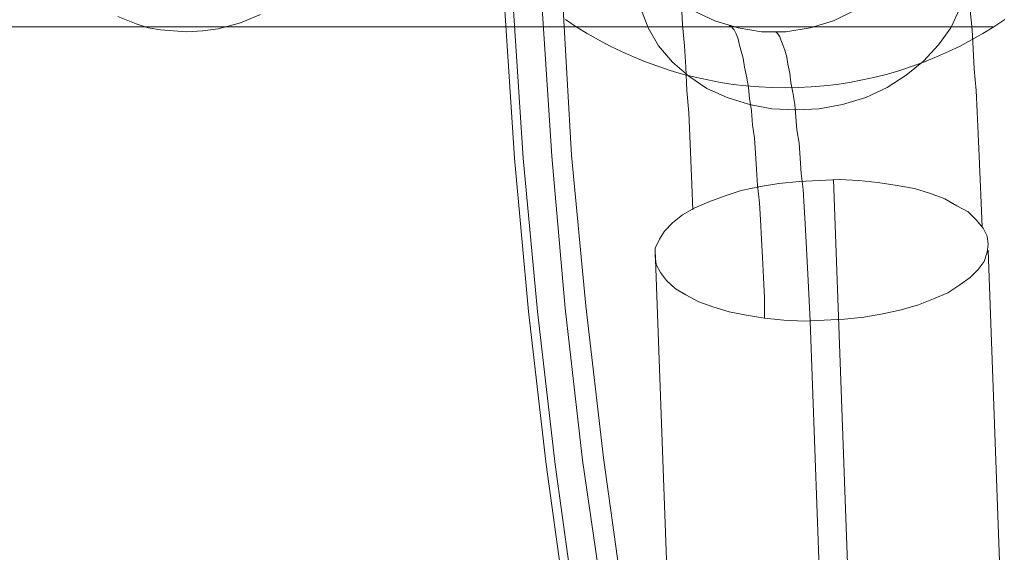
# Model space of a CAD drawing. Units: millimetres. Extents: x 954 to 4773, y -356 to 7444.
# Drawn here: x 1921 to 1956, y 3513 to 3532 of the extents above; entities that cross this region are included whole.
import ezdxf

# ---------------------------------------------------------------- set-up
doc = ezdxf.new("R2010")
doc.units = ezdxf.units.MM
doc.layers.add('dæk', color=250, linetype='Continuous', lineweight=9)
doc.layers.add('stål', color=253, linetype='Continuous', lineweight=9)

msp = doc.modelspace()

# ---------------------------------------------------------------- linework, layer by layer
at = {"layer": 'dæk', "flags": 128}
for points in [[(1940.516, 3532.446), (1940.902, 3532.186), (1941.301, 3531.943), (1941.705, 3531.71), (1942.119, 3531.49), (1942.536, 3531.288), (1942.963, 3531.099), (1943.398, 3530.924), (1943.834, 3530.763), (1944.278, 3530.614), (1944.723, 3530.484), (1945.176, 3530.367), (1945.63, 3530.269), (1946.088, 3530.183), (1946.55, 3530.111), (1947.013, 3530.058), (1947.48, 3530.017), (1947.942, 3529.995), (1948.409, 3529.986), (1948.409, 3529.986), (1948.876, 3529.995), (1949.343, 3530.017), (1949.805, 3530.058), (1950.268, 3530.111), (1950.73, 3530.183), (1951.188, 3530.269), (1951.642, 3530.367), (1952.095, 3530.484), (1952.54, 3530.614), (1952.984, 3530.763), (1953.424, 3530.924), (1953.856, 3531.099), (1954.282, 3531.288), (1954.7, 3531.49), (1955.113, 3531.71), (1955.517, 3531.943), (1955.916, 3532.186), (1956.303, 3532.446)], [(1955.907, 3532.181), (1893.177, 3532.181)]]:
    msp.add_lwpolyline(points, dxfattribs=at)
at = {"layer": 'stål', "flags": 128}
for points in [[(1939.195, 3566.058), (1938.681, 3560.554), (1938.324, 3555.05), (1938.126, 3549.547), (1938.047, 3544.003), (1938.126, 3538.46), (1938.324, 3532.956), (1938.681, 3527.452), (1939.195, 3521.949), (1939.829, 3516.445), (1940.581, 3510.981), (1941.532, 3505.516), (1942.561, 3500.092), (1943.749, 3494.707), (1945.095, 3489.361), (1946.56, 3484.016), (1948.184, 3478.75), (1949.926, 3473.483), (1951.787, 3468.296), (1953.806, 3463.149), (1955.944, 3458.081)], [(1956.261, 3458.081), (1954.123, 3463.149), (1952.104, 3468.296), (1950.243, 3473.483), (1948.5, 3478.75), (1946.877, 3484.016), (1945.412, 3489.361), (1944.066, 3494.707), (1942.878, 3500.092), (1941.809, 3505.516), (1940.898, 3510.981), (1940.146, 3516.445), (1939.512, 3521.949), (1938.997, 3527.452), (1938.641, 3532.956), (1938.443, 3538.46), (1938.364, 3544.003), (1938.443, 3549.547), (1938.641, 3555.05), (1938.997, 3560.554), (1939.512, 3566.058)], [(1940.502, 3565.939), (1940.027, 3560.475), (1939.671, 3554.971), (1939.473, 3549.507), (1939.393, 3544.003), (1939.473, 3538.499), (1939.671, 3533.035), (1940.027, 3527.531), (1940.502, 3522.067), (1941.136, 3516.603), (1941.927, 3511.179), (1942.838, 3505.754), (1943.868, 3500.369), (1945.095, 3495.023), (1946.402, 3489.678), (1947.867, 3484.412), (1949.451, 3479.146), (1951.193, 3473.919), (1953.054, 3468.772), (1955.073, 3463.664), (1957.172, 3458.596)], [(1941.254, 3565.86), (1940.74, 3560.435), (1940.423, 3554.971), (1940.185, 3549.467), (1940.146, 3544.003), (1940.185, 3538.539), (1940.423, 3533.035), (1940.74, 3527.571), (1941.254, 3522.146), (1941.888, 3516.682), (1942.64, 3511.258), (1943.551, 3505.873), (1944.62, 3500.488), (1945.808, 3495.142), (1947.115, 3489.836), (1948.58, 3484.57), (1950.163, 3479.304), (1951.906, 3474.117), (1953.767, 3468.97), (1955.746, 3463.862), (1957.885, 3458.833)], [(1945.092, 3525.6), (1945.056, 3526.51), (1945.019, 3527.382), (1944.983, 3528.255), (1944.947, 3529.092), (1944.874, 3529.892), (1944.838, 3530.728), (1944.801, 3531.492), (1944.728, 3532.255), (1944.692, 3532.983), (1944.619, 3533.674), (1944.583, 3534.365), (1944.51, 3535.019), (1944.474, 3535.637), (1944.401, 3536.256), (1944.328, 3536.801), (1944.256, 3537.347), (1944.183, 3537.856), (1944.147, 3538.329), (1944.074, 3538.801), (1944.001, 3539.201), (1943.928, 3539.565)], [(1955.493, 3524.982), (1955.456, 3525.855), (1955.42, 3526.691), (1955.384, 3527.528), (1955.347, 3528.328), (1955.311, 3529.128), (1955.275, 3529.892), (1955.202, 3530.655), (1955.166, 3531.383), (1955.129, 3532.074), (1955.056, 3532.765), (1955.02, 3533.419), (1954.947, 3534.037), (1954.875, 3534.656), (1954.838, 3535.201), (1954.766, 3535.747), (1954.693, 3536.256), (1954.656, 3536.765), (1954.584, 3537.201), (1954.511, 3537.601), (1954.438, 3538.001)], [(1954.693, 3532.837), (1954.365, 3532.146), (1953.929, 3531.528), (1953.384, 3530.946), (1952.765, 3530.437), (1952.074, 3530.001), (1951.311, 3529.637), (1950.474, 3529.382), (1949.638, 3529.237), (1948.801, 3529.201), (1947.929, 3529.237), (1947.129, 3529.382), (1946.329, 3529.637), (1945.601, 3529.964), (1944.947, 3530.401), (1944.365, 3530.91), (1943.856, 3531.492), (1943.492, 3532.146), (1943.237, 3532.801)], [(1950.911, 3532.765), (1950.147, 3532.401), (1949.311, 3532.146), (1948.438, 3532.001), (1947.565, 3532.001), (1946.729, 3532.146), (1945.892, 3532.401), (1945.092, 3532.765)], [(1924.436, 3532.546), (1925.091, 3532.292), (1925.527, 3532.146), (1925.963, 3532.074), (1926.436, 3532.037), (1926.909, 3532.001), (1927.491, 3532.037), (1928.036, 3532.11), (1928.836, 3532.328), (1929.564, 3532.619)], [(1947.674, 3521.709), (1947.674, 3522.437), (1947.638, 3523.164), (1947.601, 3523.891), (1947.565, 3524.546), (1947.529, 3525.237), (1947.492, 3525.855), (1947.42, 3526.473), (1947.383, 3527.055), (1947.347, 3527.637), (1947.31, 3528.182), (1947.238, 3528.655), (1947.201, 3529.164), (1947.129, 3529.601), (1947.092, 3530.001), (1947.02, 3530.401), (1946.947, 3530.728), (1946.91, 3531.055), (1946.838, 3531.31), (1946.765, 3531.564), (1946.729, 3531.746), (1946.656, 3531.928), (1946.583, 3532.074), (1946.51, 3532.146), (1946.474, 3532.219), (1946.401, 3532.219)], [(1952.584, 3431.848), (1949.311, 3521.6), (1949.274, 3522.327), (1949.238, 3523.055), (1949.201, 3523.746), (1949.165, 3524.437), (1949.129, 3525.091), (1949.092, 3525.709), (1949.056, 3526.328), (1948.983, 3526.91), (1948.947, 3527.455), (1948.911, 3528.001), (1948.838, 3528.473), (1948.801, 3528.946), (1948.765, 3529.382), (1948.692, 3529.819), (1948.62, 3530.183), (1948.583, 3530.51), (1948.511, 3530.837), (1948.474, 3531.092), (1948.401, 3531.346), (1948.329, 3531.528), (1948.256, 3531.71), (1948.22, 3531.819), (1948.147, 3531.928), (1948.074, 3532.001), (1948.001, 3532.001)], [(1953.42, 3436.903), (1950.147, 3526.691)], [(1947.02, 3434.358), (1943.747, 3524.146)], [(1958.984, 3434.358), (1955.711, 3524.146)]]:
    msp.add_lwpolyline(points, dxfattribs=at)
msp.add_lwpolyline([(1955.711, 3524.364), (1955.675, 3524.073), (1955.566, 3523.746), (1955.347, 3523.455), (1955.056, 3523.164), (1954.693, 3522.909), (1954.256, 3522.618), (1953.747, 3522.4), (1953.202, 3522.182), (1952.584, 3522), (1951.929, 3521.855), (1951.238, 3521.746), (1950.547, 3521.673), (1949.82, 3521.636), (1949.092, 3521.6), (1948.365, 3521.636), (1947.674, 3521.709), (1947.02, 3521.818), (1946.401, 3521.927), (1945.819, 3522.109), (1945.31, 3522.291), (1944.838, 3522.546), (1944.474, 3522.764), (1944.147, 3523.055), (1943.928, 3523.346), (1943.783, 3523.637), (1943.747, 3523.928), (1943.747, 3524.218), (1943.892, 3524.546), (1944.074, 3524.837), (1944.365, 3525.128), (1944.728, 3525.419), (1945.165, 3525.673), (1945.674, 3525.891), (1946.256, 3526.109), (1946.838, 3526.291), (1947.529, 3526.437), (1948.183, 3526.546), (1948.911, 3526.619), (1949.638, 3526.655), (1950.365, 3526.691), (1951.056, 3526.655), (1951.747, 3526.582), (1952.438, 3526.473), (1953.056, 3526.364), (1953.638, 3526.182), (1954.147, 3526), (1954.584, 3525.746), (1954.984, 3525.528), (1955.275, 3525.237), (1955.529, 3524.946), (1955.675, 3524.655), (1955.711, 3524.364)], close=True, dxfattribs=at)

doc.saveas('drawing.dxf')
